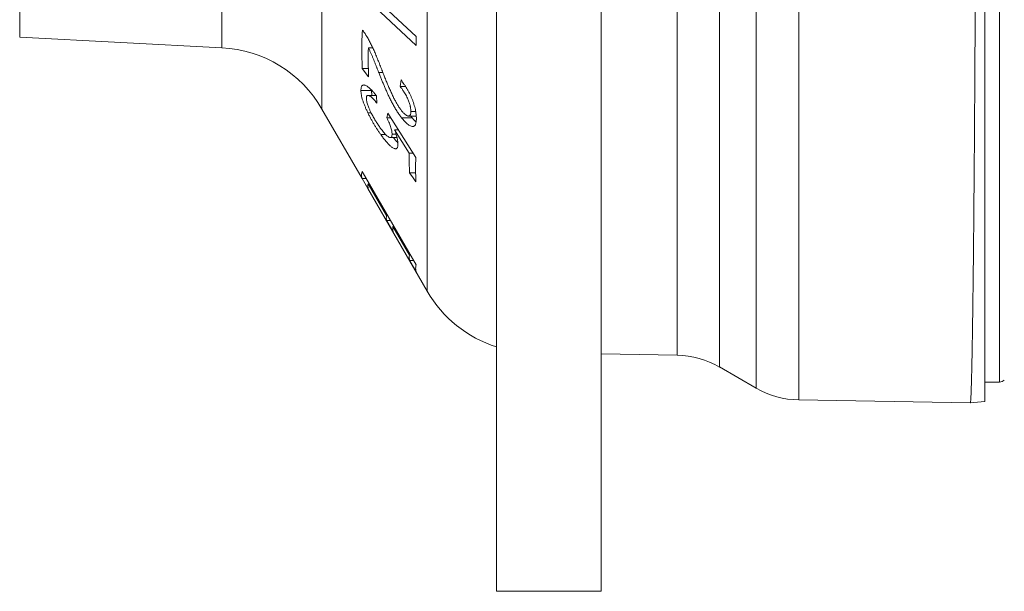
# Model space of a CAD drawing. Units: millimetres. Extents: x 110 to 912, y 118 to 760.
# Drawn here: x 543 to 600, y 611 to 644 of the extents above; entities that cross this region are included whole.
import ezdxf

# ---------------------------------------------------------------- set-up
doc = ezdxf.new("R2010")
doc.units = ezdxf.units.MM

msp = doc.modelspace()

# ---------------------------------------------------------------- linework, layer by layer
at = {"color": 8, "linetype": 'Continuous', "lineweight": 0}
for p, q in [((599.494, 623.416), (599.494, 699.416)), ((554.913, 642.591), (554.913, 654.124)), ((560.654, 639.073), (560.654, 653.693)), ((566.684, 628.628), (566.684, 653.076)), ((581.023, 624.956), (581.023, 649.557)), ((583.455, 624.281), (583.455, 649.39)), ((585.558, 623.067), (585.558, 649.268)), ((587.99, 622.393), (587.99, 649.169)), ((563.905, 641.177), (564.143, 641.177))]:
    msp.add_line(p, q, dxfattribs=at)
at = {"color": 7, "linetype": 'Continuous', "lineweight": 15}
for p, q in [((543.322, 643.198), (543.322, 679.619)), ((598.66, 622.294), (598.66, 661.416)), ((570.66, 653.416), (570.66, 611.416)), ((576.66, 611.416), (576.66, 653.416)), ((562.95, 645.637), (566.063, 642.717)), ((566.045, 643.236), (563.598, 645.529)), ((543.322, 643.198), (554.913, 642.591)), ((566.063, 642.717), (566.045, 643.236)), ((563.314, 642.576), (563.571, 642.576)), ((563.546, 642.628), (563.546, 642.576)), ((562.963, 641.391), (563.33, 640.931)), ((562.963, 641.391), (563.317, 641.391)), ((565.19, 640.745), (565.134, 640.372)), ((565.134, 640.372), (565.443, 640.372)), ((562.886, 640.141), (563.491, 640.141)), ((563.757, 639.86), (563.296, 639.86)), ((563.492, 640.169), (563.491, 640.141)), ((563.801, 639.412), (563.784, 639.826)), ((560.654, 639.073), (562.951, 635.095)), ((563.283, 638.862), (563.471, 638.862)), ((564.438, 638.837), (564.378, 638.577)), ((564.378, 638.577), (564.602, 638.577)), ((566.031, 636.305), (564.438, 638.837)), ((565.223, 638.565), (565.828, 638.565)), ((565.618, 638.672), (566.061, 638.672)), ((565.749, 638.672), (565.828, 638.565)), ((565.75, 638.934), (566.03, 638.934)), ((564.027, 637.607), (564.311, 637.607)), ((564.573, 637.435), (564.956, 637.435)), ((564.672, 637.634), (564.901, 637.634)), ((564.821, 637.876), (565.658, 636.541)), ((564.821, 637.876), (565.043, 637.876)), ((565.658, 636.541), (565.882, 636.541)), ((566.051, 630.138), (562.953, 635.484)), ((565.674, 635.41), (566.027, 635.41)), ((562.952, 635.093), (562.951, 635.095)), ((563.282, 634.522), (562.952, 635.093)), ((562.959, 635.096), (563.324, 634.466)), ((562.959, 635.096), (563.177, 635.096)), ((563.299, 634.785), (564.354, 632.965)), ((563.299, 634.785), (563.358, 634.785)), ((563.282, 634.522), (566.684, 628.628)), ((564.354, 632.965), (564.413, 632.965)), ((564.368, 632.678), (564.732, 632.051)), ((564.368, 632.678), (564.579, 632.678)), ((564.718, 632.338), (565.668, 630.701)), ((564.718, 632.338), (564.776, 632.338)), ((565.668, 630.701), (565.725, 630.701)), ((565.686, 630.395), (566.052, 629.763)), ((565.686, 630.395), (565.902, 630.395)), ((576.66, 625.032), (581.023, 624.956)), ((583.455, 624.281), (585.558, 623.067)), ((598.66, 623.416), (599.494, 623.416)), ((587.99, 622.393), (597.826, 622.221)), ((597.826, 622.221), (598.66, 622.294)), ((576.66, 611.416), (570.66, 611.416))]:
    msp.add_line(p, q, dxfattribs=at)
at = {"color": 7, "linetype": 'Continuous', "lineweight": 15, "flags": 128}
msp.add_lwpolyline([(565.674, 635.41), (565.879, 635.121), (566.04, 634.894)], dxfattribs=at)
at = {"color": 7, "linetype": 'Continuous', "lineweight": 15}
for centre, radius, start, end in [((554.544, 635.545), 7.056, 30, 87), ((572.795, 632.156), 7.056, 210, 252.3843), ((580.935, 619.916), 5.04, 60, 89), ((599.494, 623.816), 0.4, 270, 315), ((588.078, 627.432), 5.04, 240, 269)]:
    msp.add_arc(centre, radius, start, end, dxfattribs=at)
for points, knots in [([(598.125, 648.661), (598.124, 648.308), (598.121, 647.603), (598.116, 646.558), (598.111, 645.523), (598.106, 644.513), (598.101, 643.53), (598.096, 642.573), (598.091, 641.63), (598.085, 640.703), (598.08, 639.791), (598.074, 638.896), (598.068, 638.017), (598.062, 637.143), (598.056, 636.273), (598.049, 635.409), (598.042, 634.568), (598.036, 633.763), (598.029, 632.993), (598.022, 632.258), (598.015, 631.545), (598.008, 630.855), (598.001, 630.188), (597.994, 629.545), (597.987, 628.927), (597.98, 628.323), (597.972, 627.736), (597.964, 627.167), (597.957, 626.627), (597.949, 626.125), (597.941, 625.66), (597.934, 625.23), (597.926, 624.827), (597.919, 624.452), (597.911, 624.106), (597.903, 623.788), (597.896, 623.498), (597.888, 623.233), (597.88, 622.995), (597.872, 622.785), (597.864, 622.608), (597.856, 622.466), (597.849, 622.357), (597.841, 622.28), (597.834, 622.235), (597.829, 622.217), (597.826, 622.221), (597.826, 622.222)], [0, 0, 0, 0, 0.023112, 0.046224, 0.069412, 0.0926, 0.114906, 0.137221, 0.159536, 0.181843, 0.204149, 0.226464, 0.248779, 0.271085, 0.294539, 0.318002, 0.341466, 0.364919, 0.387226, 0.409542, 0.431857, 0.454164, 0.476471, 0.498786, 0.521102, 0.543409, 0.566863, 0.590326, 0.61379, 0.637244, 0.659552, 0.681867, 0.704183, 0.726491, 0.748798, 0.771114, 0.79343, 0.815737, 0.839192, 0.862656, 0.88612, 0.909575, 0.931883, 0.954199, 0.976515, 0.998822, 1, 1, 1, 1]), ([(562.969, 643.608), (562.958, 643.362), (562.937, 642.869), (562.935, 642.13), (562.953, 641.638), (562.963, 641.391)], [0, 0, 0, 0, 0.3334248, 0.6666976, 1, 1, 1, 1]), ([(563.232, 643.226), (563.219, 643.248), (563.195, 643.288), (563.158, 643.346), (563.121, 643.403), (563.083, 643.458), (563.045, 643.511), (563.007, 643.56), (562.982, 643.592), (562.969, 643.608)], [0, 0, 0, 0, 0.1507675, 0.2865339, 0.4233988, 0.5765996, 0.7173428, 0.8550342, 1, 1, 1, 1]), ([(564.092, 641.31), (564.072, 641.362), (564.035, 641.457), (563.979, 641.601), (563.924, 641.741), (563.865, 641.887), (563.807, 642.031), (563.75, 642.17), (563.677, 642.342), (563.586, 642.546), (563.474, 642.781), (563.357, 643.008), (563.274, 643.152), (563.232, 643.226)], [0, 0, 0, 0, 0.078434, 0.144636, 0.217197, 0.290289, 0.365838, 0.436026, 0.500912, 0.629054, 0.751089, 0.872194, 1, 1, 1, 1]), ([(563.33, 640.931), (563.32, 641.205), (563.299, 641.753), (563.309, 642.302), (563.314, 642.576)], [0, 0, 0, 0, 0.500175, 1, 1, 1, 1]), ([(563.314, 642.576), (563.339, 642.525), (563.389, 642.425), (563.46, 642.273), (563.528, 642.119), (563.59, 641.967), (563.642, 641.839), (563.682, 641.738), (563.712, 641.663), (563.74, 641.593), (563.765, 641.531), (563.788, 641.472), (563.813, 641.409), (563.841, 641.338), (563.868, 641.27), (563.889, 641.218), (563.9, 641.188), (563.905, 641.177)], [0, 0, 0, 0, 0.112867, 0.224777, 0.332911, 0.443721, 0.548989, 0.604127, 0.658011, 0.707364, 0.752954, 0.788598, 0.832014, 0.887988, 0.937968, 0.975311, 1, 1, 1, 1]), ([(563.905, 641.177), (563.934, 641.105), (563.988, 640.969), (564.07, 640.765), (564.152, 640.566), (564.236, 640.366), (564.322, 640.166), (564.411, 639.969), (564.507, 639.762), (564.612, 639.548), (564.727, 639.331), (564.847, 639.121), (564.97, 638.921), (565.096, 638.733), (565.181, 638.621), (565.223, 638.565)], [0, 0, 0, 0, 0.076306, 0.144442, 0.216866, 0.287795, 0.358834, 0.430751, 0.501163, 0.58449, 0.667386, 0.749682, 0.833239, 0.916603, 1, 1, 1, 1]), ([(565.217, 638.978), (565.184, 639.023), (565.116, 639.114), (565.013, 639.272), (564.928, 639.416), (564.86, 639.54), (564.808, 639.638), (564.756, 639.74), (564.704, 639.847), (564.652, 639.958), (564.582, 640.112), (564.494, 640.312), (564.391, 640.555), (564.291, 640.801), (564.191, 641.052), (564.126, 641.221), (564.092, 641.31)], [0, 0, 0, 0, 0.0755624, 0.1529107, 0.2331289, 0.2746236, 0.3171711, 0.360864, 0.4057853, 0.4520087, 0.4995994, 0.595889, 0.6972365, 0.7955869, 0.8935171, 1, 1, 1, 1]), ([(563.784, 639.826), (563.761, 639.855), (563.715, 639.914), (563.649, 639.995), (563.585, 640.069), (563.523, 640.137), (563.456, 640.207), (563.383, 640.276), (563.307, 640.34), (563.236, 640.39), (563.169, 640.427), (563.106, 640.45), (563.048, 640.457), (562.998, 640.448), (562.957, 640.421), (562.926, 640.376), (562.904, 640.314), (562.89, 640.236), (562.887, 640.173), (562.886, 640.141)], [0, 0, 0, 0, 0.053283, 0.104633, 0.154139, 0.201905, 0.248039, 0.313799, 0.377058, 0.438292, 0.498023, 0.561886, 0.623577, 0.686747, 0.748108, 0.807186, 0.868317, 0.932341, 1, 1, 1, 1]), ([(565.134, 640.372), (565.153, 640.347), (565.189, 640.3), (565.244, 640.225), (565.298, 640.149), (565.359, 640.057), (565.424, 639.95), (565.492, 639.827), (565.549, 639.709), (565.598, 639.599), (565.638, 639.496), (565.673, 639.393), (565.699, 639.303), (565.716, 639.228), (565.729, 639.164), (565.739, 639.093), (565.747, 639.015), (565.749, 638.961), (565.75, 638.934)], [0, 0, 0, 0, 0.064622, 0.124752, 0.18868, 0.249076, 0.336603, 0.419561, 0.499145, 0.562659, 0.624149, 0.687617, 0.749203, 0.789489, 0.830976, 0.874, 0.934759, 1, 1, 1, 1]), ([(566.067, 638.529), (566.066, 638.571), (566.063, 638.651), (566.053, 638.78), (566.035, 638.913), (566.008, 639.057), (565.972, 639.207), (565.926, 639.363), (565.871, 639.52), (565.81, 639.675), (565.742, 639.828), (565.671, 639.975), (565.595, 640.117), (565.518, 640.251), (565.437, 640.382), (565.357, 640.506), (565.274, 640.628), (565.218, 640.705), (565.19, 640.745)], [0, 0, 0, 0, 0.065486, 0.124321, 0.188166, 0.248795, 0.310843, 0.373831, 0.436174, 0.499282, 0.561015, 0.624725, 0.685467, 0.749276, 0.810026, 0.874549, 0.934906, 1, 1, 1, 1]), ([(562.886, 640.141), (562.887, 640.113), (562.889, 640.06), (562.897, 639.973), (562.913, 639.866), (562.943, 639.731), (562.983, 639.594), (563.02, 639.481), (563.051, 639.394), (563.085, 639.306), (563.133, 639.191), (563.198, 639.042), (563.253, 638.924), (563.283, 638.862)], [0, 0, 0, 0, 0.085296, 0.168026, 0.249411, 0.374935, 0.499327, 0.561651, 0.623999, 0.685613, 0.74971, 0.867658, 1, 1, 1, 1]), ([(563.201, 639.697), (563.203, 639.717), (563.205, 639.754), (563.215, 639.8), (563.232, 639.833), (563.256, 639.853), (563.287, 639.861), (563.322, 639.858), (563.362, 639.845), (563.419, 639.814), (563.497, 639.752), (563.584, 639.667), (563.662, 639.581), (563.731, 639.5), (563.777, 639.442), (563.801, 639.412)], [0, 0, 0, 0, 0.0658653, 0.1248458, 0.1856996, 0.2494468, 0.3110424, 0.3744916, 0.4372385, 0.4998859, 0.6235781, 0.7494965, 0.8314394, 0.9124944, 1, 1, 1, 1]), ([(563.976, 638.023), (563.954, 638.055), (563.911, 638.116), (563.847, 638.211), (563.785, 638.307), (563.72, 638.409), (563.657, 638.515), (563.594, 638.624), (563.535, 638.733), (563.485, 638.833), (563.442, 638.921), (563.406, 638.999), (563.366, 639.09), (563.323, 639.193), (563.281, 639.307), (563.247, 639.417), (563.222, 639.52), (563.206, 639.616), (563.203, 639.67), (563.201, 639.697)], [0, 0, 0, 0, 0.064386, 0.124652, 0.188339, 0.248714, 0.314682, 0.378095, 0.439325, 0.498775, 0.541981, 0.583753, 0.624251, 0.688339, 0.749456, 0.811155, 0.874473, 0.93666, 1, 1, 1, 1]), ([(563.491, 640.141), (563.492, 640.114), (563.494, 640.06), (563.503, 639.973), (563.511, 639.907), (563.52, 639.867), (563.521, 639.86)], [0, 0, 0, 0, 0.313444, 0.629906, 0.935897, 1, 1, 1, 1]), ([(563.283, 638.862), (563.312, 638.802), (563.37, 638.687), (563.459, 638.517), (563.549, 638.354), (563.643, 638.193), (563.738, 638.038), (563.832, 637.892), (563.928, 637.748), (563.993, 637.656), (564.027, 637.607)], [0, 0, 0, 0, 0.129883, 0.250158, 0.375196, 0.500387, 0.625314, 0.750113, 0.867074, 1, 1, 1, 1]), ([(564.378, 638.577), (564.392, 638.548), (564.419, 638.49), (564.458, 638.404), (564.501, 638.305), (564.546, 638.191), (564.59, 638.064), (564.626, 637.942), (564.651, 637.829), (564.667, 637.724), (564.671, 637.664), (564.672, 637.634)], [0, 0, 0, 0, 0.0874, 0.170433, 0.249379, 0.377382, 0.49931, 0.622353, 0.749355, 0.872667, 1, 1, 1, 1]), ([(565.75, 638.934), (565.75, 638.918), (565.749, 638.887), (565.746, 638.846), (565.74, 638.803), (565.729, 638.759), (565.71, 638.72), (565.686, 638.693), (565.656, 638.676), (565.623, 638.671), (565.573, 638.676), (565.504, 638.703), (565.423, 638.76), (565.349, 638.828), (565.284, 638.898), (565.24, 638.951), (565.217, 638.978)], [0, 0, 0, 0, 0.045047, 0.086751, 0.125234, 0.187578, 0.249838, 0.312132, 0.374771, 0.435944, 0.499785, 0.625045, 0.74955, 0.831896, 0.913134, 1, 1, 1, 1]), ([(565.223, 638.565), (565.25, 638.533), (565.303, 638.469), (565.383, 638.381), (565.46, 638.302), (565.547, 638.224), (565.638, 638.153), (565.732, 638.1), (565.811, 638.075), (565.875, 638.072), (565.928, 638.087), (565.973, 638.119), (566.009, 638.169), (566.036, 638.238), (566.053, 638.322), (566.063, 638.42), (566.066, 638.492), (566.067, 638.529)], [0, 0, 0, 0, 0.063029, 0.124655, 0.187502, 0.24869, 0.334636, 0.417604, 0.498908, 0.561923, 0.623957, 0.687324, 0.749157, 0.809307, 0.874046, 0.93369, 1, 1, 1, 1]), ([(565.828, 638.565), (565.864, 638.522), (565.935, 638.437), (566.01, 638.356), (566.047, 638.322), (566.05, 638.319)], [0, 0, 0, 0, 0.481088, 0.957852, 1, 1, 1, 1]), ([(564.672, 637.634), (564.672, 637.618), (564.671, 637.587), (564.666, 637.546), (564.657, 637.505), (564.641, 637.468), (564.614, 637.443), (564.58, 637.433), (564.54, 637.439), (564.494, 637.458), (564.439, 637.492), (564.373, 637.544), (564.298, 637.618), (564.22, 637.705), (564.14, 637.802), (564.059, 637.908), (564.004, 637.984), (563.976, 638.023)], [0, 0, 0, 0, 0.044522, 0.086325, 0.125598, 0.188029, 0.250612, 0.312595, 0.37563, 0.436739, 0.500972, 0.583607, 0.665888, 0.750241, 0.831951, 0.913499, 1, 1, 1, 1]), ([(564.027, 637.607), (564.051, 637.573), (564.1, 637.506), (564.171, 637.411), (564.24, 637.323), (564.306, 637.242), (564.372, 637.164), (564.439, 637.09), (564.505, 637.021), (564.568, 636.962), (564.628, 636.912), (564.692, 636.865), (564.758, 636.827), (564.816, 636.803), (564.861, 636.795), (564.894, 636.796), (564.924, 636.806), (564.95, 636.825), (564.972, 636.855), (564.992, 636.901), (565.007, 636.968), (565.01, 637.031), (565.012, 637.064)], [0, 0, 0, 0, 0.0530209, 0.1043312, 0.15402, 0.202177, 0.2489092, 0.3013439, 0.3523165, 0.4020416, 0.4507569, 0.4987176, 0.5661987, 0.630004, 0.6708238, 0.7105085, 0.7492908, 0.7902302, 0.8317809, 0.8742968, 0.9359878, 1, 1, 1, 1]), ([(564.758, 637.435), (564.774, 637.415), (564.819, 637.355), (564.892, 637.264), (564.96, 637.183), (564.997, 637.142), (565.008, 637.13)], [0, 0, 0, 0, 0.186394, 0.533375, 0.867325, 1, 1, 1, 1]), ([(565.012, 637.064), (565.011, 637.09), (565.009, 637.142), (564.999, 637.229), (564.982, 637.326), (564.959, 637.428), (564.931, 637.536), (564.898, 637.647), (564.861, 637.761), (564.835, 637.838), (564.821, 637.876)], [0, 0, 0, 0, 0.125434, 0.250604, 0.372964, 0.50005, 0.624676, 0.749666, 0.874824, 1, 1, 1, 1]), ([(565.658, 636.541), (565.656, 636.353), (565.653, 635.976), (565.667, 635.598), (565.674, 635.41)], [0, 0, 0, 0, 0.4998489, 1, 1, 1, 1]), ([(566.04, 634.894), (566.032, 635.129), (566.016, 635.599), (566.026, 636.07), (566.031, 636.305)], [0, 0, 0, 0, 0.500085, 1, 1, 1, 1]), ([(562.953, 635.484), (562.941, 635.441), (562.916, 635.355), (562.919, 635.225), (562.946, 635.139), (562.959, 635.096)], [0, 0, 0, 0, 0.333313, 0.666568, 1, 1, 1, 1]), ([(563.324, 634.466), (563.313, 634.502), (563.29, 634.572), (563.282, 634.678), (563.293, 634.749), (563.299, 634.785)], [0, 0, 0, 0, 0.333602, 0.666884, 1, 1, 1, 1]), ([(564.354, 632.965), (564.348, 632.917), (564.334, 632.821), (564.357, 632.726), (564.368, 632.678)], [0, 0, 0, 0, 0.499864, 1, 1, 1, 1]), ([(564.732, 632.051), (564.72, 632.099), (564.698, 632.194), (564.712, 632.29), (564.718, 632.338)], [0, 0, 0, 0, 0.50013, 1, 1, 1, 1]), ([(565.668, 630.701), (565.661, 630.65), (565.648, 630.548), (565.674, 630.446), (565.686, 630.395)], [0, 0, 0, 0, 0.4998293, 1, 1, 1, 1]), ([(566.052, 629.763), (566.042, 629.805), (566.022, 629.888), (566.021, 630.013), (566.041, 630.097), (566.051, 630.138)], [0, 0, 0, 0, 0.33337, 0.666652, 1, 1, 1, 1])]:
    msp.add_open_spline(points, degree=3, knots=knots, dxfattribs=at)

doc.saveas('drawing.dxf')
